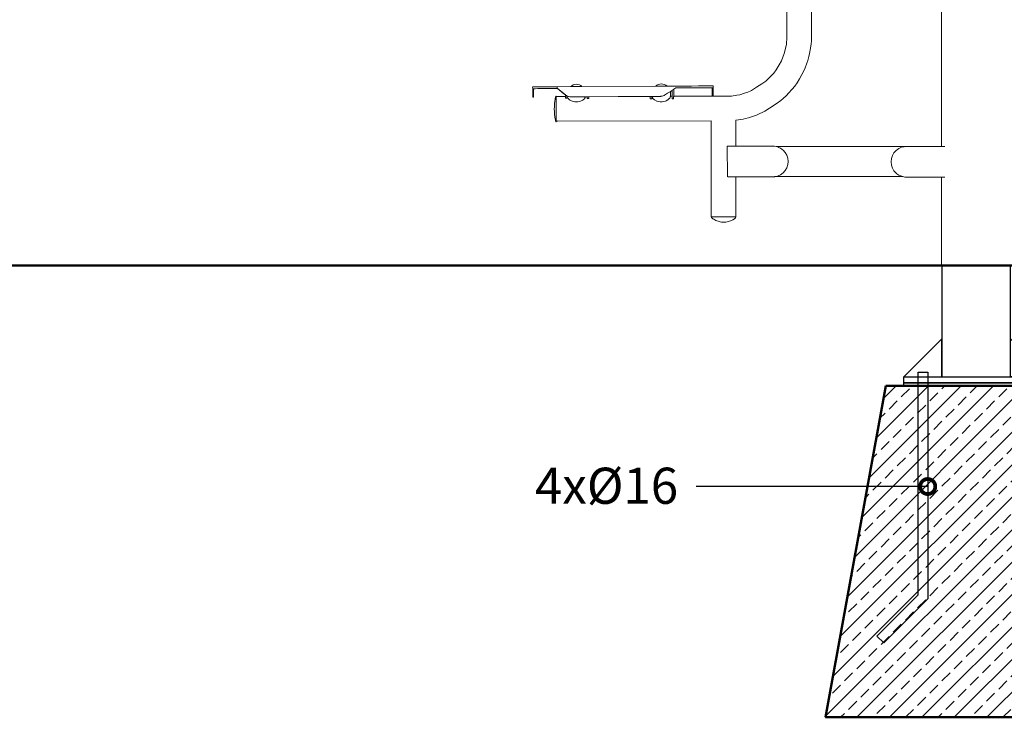
# Model space of a CAD drawing. Units: millimetres. Extents: x 295 to 2408, y 45 to 493.
# Drawn here: x 1099 to 1263, y 231 to 347 of the extents above; entities that cross this region are included whole.
import ezdxf
from ezdxf import colors
from ezdxf.entities.mleader import LeaderData, LeaderLine
from ezdxf.math import Vec2, Vec3

# ---------------------------------------------------------------- set-up
doc = ezdxf.new("R2010")
doc.units = ezdxf.units.MM
for name, color, linetype, lineweight in [('0-02 opis', 11, 'Continuous', 0), ('05', 5, 'Continuous', 25), ('1-03 sc zelbet', 3, 'Continuous', 50), ('1-15 hatch', 189, 'Continuous', 0), ('ProfileEdges_Nr_Pióra__7', 7, 'Continuous', 18)]:
    doc.layers.add(name, color=color, linetype=linetype, lineweight=lineweight)
doc.styles.add('1-25', font='txt', dxfattribs={"height": 7})

# ---------------------------------------------------------------- blocks, each defined once
blk = doc.blocks.new('_DotSmall')
at = {"color": 0, "linetype": 'ByBlock', "const_width": 0.5}
blk.add_lwpolyline([(-0.0625, 0, 1), (0.0625, 0, 1)], format="xyb", close=True, dxfattribs=at)
blk = doc.blocks.new('FUNDAMENT PREF')
at = {"layer": '1-15 hatch'}
h = blk.add_hatch(dxfattribs=at)
h.set_pattern_fill('ANSI33', color=256, scale=0.6)
h.set_pattern_definition([(45, (-1080.1593, -87.8537), (-2.694077, 2.694077), []), (45, (-1077.4652, -87.8537), (-2.694077, 2.694077), [1.905, -0.9525])])
h.paths.add_polyline_path([(-15, -20), (-25, -75), (25, -75), (15, -20)])
for points in [[(5.7, 0), (-5.7, 0), (-5.7, -18.5), (5.7, -18.5)], [(-5.7, -12.2), (-12, -18.5), (-5.7, -18.5)], [(-9.64, -17.7), (-8.04, -17.7), (-8.04, -55.33), (-15.35, -62.64), (-16.48, -61.51), (-9.64, -54.67)], [(9.64, -17.7), (8.04, -17.7), (8.04, -55.33), (15.35, -62.64), (16.48, -61.51), (9.64, -54.67)], [(-12, -18.5), (12, -18.5), (12, -19.5), (-12, -19.5)], [(-12, -19.5), (12, -19.5), (12, -20), (-12, -20)]]:
    blk.add_lwpolyline(points, close=True)
for points in [[(5.7, -16.5), (5.7, -12.2), (12, -18.5), (5.7, -18.5)], [(15.35, -62.64), (16.48, -61.51)]]:
    blk.add_lwpolyline(points)
at = {"layer": '1-03 sc zelbet'}
blk.add_lwpolyline([(-15, -20), (-25, -75), (25, -75), (15, -20)], close=True, dxfattribs=at)

msp = doc.modelspace()

# ---------------------------------------------------------------- linework, layer by layer
at = {"layer": '1-03 sc zelbet'}
msp.add_lwpolyline([(294.93, 306.43), (1755.38, 306.43)], dxfattribs=at)
at = {"layer": 'ProfileEdges_Nr_Pióra__7', "linetype": 'Continuous', "flags": 128}
for points in [[(1252.19, 326.16), (1252.2, 444.02)], [(1230.62, 427.89), (1230.6, 344.94)], [(1226.51, 344.79), (1226.52, 356.06)], [(1230.61, 344.4), (1230.6, 344.94)], [(1226.42, 343.14), (1226.47, 343.47)], [(1226.47, 343.47), (1226.51, 343.92)], [(1226.52, 344.21), (1226.51, 344.79)], [(1226.51, 343.92), (1226.52, 344.21)], [(1230.58, 343.64), (1230.55, 343.19)], [(1230.58, 343.64), (1230.61, 344.4)], [(1226.07, 341.58), (1226.24, 342.22)], [(1226.24, 342.22), (1226.42, 343.14)], [(1230.28, 341.57), (1230.45, 342.47)], [(1230.55, 343.19), (1230.45, 342.47)], [(1225.22, 339.69), (1225.59, 340.39)], [(1225.86, 341.01), (1225.59, 340.39)], [(1225.86, 341.01), (1226.07, 341.58)], [(1229.84, 340), (1229.55, 339.24)], [(1229.84, 340), (1229.98, 340.41)], [(1229.98, 340.41), (1230.16, 341.07)], [(1230.16, 341.07), (1230.28, 341.57)], [(1224.33, 338.35), (1223.92, 337.9)], [(1224.33, 338.35), (1224.72, 338.87)], [(1224.72, 338.87), (1224.92, 339.17)], [(1225.22, 339.69), (1224.92, 339.17)], [(1229.01, 338.11), (1229.27, 338.6)], [(1229.27, 338.6), (1229.55, 339.24)], [(1222.33, 336.54), (1222.69, 336.78)], [(1222.69, 336.78), (1222.99, 337.03)], [(1222.99, 337.03), (1223.47, 337.46)], [(1223.47, 337.46), (1223.92, 337.9)], [(1227.81, 336.18), (1228.19, 336.7)], [(1228.62, 337.41), (1228.19, 336.7)], [(1228.62, 337.41), (1229.01, 338.11)], [(1184.31, 336.07), (1184.32, 335.75)], [(1184.42, 336.07), (1184.32, 336.07)], [(1184.32, 335.75), (1184.32, 334.64)], [(1184.32, 335.75), (1184.42, 335.75)], [(1184.42, 336.07), (1184.71, 336.07)], [(1184.46, 335.75), (1184.42, 335.75)], [(1184.46, 335.75), (1184.46, 334.6)], [(1184.72, 335.75), (1184.46, 335.75)], [(1185.18, 336.07), (1184.71, 336.07)], [(1185.18, 335.76), (1184.72, 335.75)], [(1185.18, 336.07), (1185.81, 336.07)], [(1185.18, 335.76), (1185.81, 335.76)], [(1186.56, 336.08), (1185.81, 336.07)], [(1185.81, 335.76), (1186.56, 335.76)], [(1187.43, 336.08), (1186.56, 336.08)], [(1186.56, 335.76), (1187.44, 335.77)], [(1187.43, 336.08), (1187.92, 336.09)], [(1187.44, 335.77), (1188.4, 335.77)], [(1187.92, 336.09), (1188.4, 336.09)], [(1188.4, 336.09), (1188.4, 336.08)], [(1188.4, 336.07), (1188.4, 335.79)], [(1188.4, 335.79), (1188.4, 335.77)], [(1188.42, 336.09), (1188.41, 336.09)], [(1188.41, 335.77), (1189.74, 334.72)], [(1189.5, 334.92), (1188.41, 335.77)], [(1190.63, 336.1), (1188.42, 336.09)], [(1190.63, 336.1), (1190.79, 336.25)], [(1190.75, 336.1), (1190.63, 336.1)], [(1190.75, 336.1), (1190.76, 336.1)], [(1190.76, 336.1), (1191.09, 336.1)], [(1191.01, 336.38), (1190.79, 336.25)], [(1191.31, 336.46), (1191.01, 336.38)], [(1191.09, 336.1), (1191.11, 336.1)], [(1191.11, 336.1), (1191.55, 336.1)], [(1191.31, 336.46), (1191.55, 336.48)], [(1191.79, 336.46), (1191.55, 336.48)], [(1191.55, 336.1), (1191.57, 336.1)], [(1192.01, 336.11), (1191.57, 336.1)], [(1191.79, 336.46), (1192.09, 336.38)], [(1192.03, 336.11), (1192.01, 336.11)], [(1192.35, 336.11), (1192.03, 336.11)], [(1192.09, 336.38), (1192.31, 336.26)], [(1192.31, 336.26), (1192.48, 336.11)], [(1192.36, 336.11), (1192.48, 336.11)], [(1204.76, 336.17), (1192.48, 336.11)], [(1204.76, 336.17), (1204.92, 336.33)], [(1204.76, 336.17), (1204.88, 336.17)], [(1204.88, 336.17), (1204.89, 336.17)], [(1204.89, 336.17), (1205.22, 336.18)], [(1205.14, 336.45), (1204.92, 336.33)], [(1205.44, 336.53), (1205.14, 336.45)], [(1205.22, 336.18), (1205.24, 336.18)], [(1205.24, 336.18), (1205.68, 336.18)], [(1205.44, 336.53), (1205.68, 336.56)], [(1205.92, 336.53), (1205.68, 336.56)], [(1205.68, 336.18), (1205.7, 336.18)], [(1206.14, 336.18), (1205.7, 336.18)], [(1205.92, 336.53), (1206.22, 336.46)], [(1206.16, 336.18), (1206.14, 336.18)], [(1206.48, 336.18), (1206.16, 336.18)], [(1206.22, 336.46), (1206.44, 336.33)], [(1206.61, 336.18), (1206.44, 336.33)], [(1206.61, 336.18), (1206.49, 336.18)], [(1208.06, 336.19), (1206.61, 336.18)], [(1206.7, 334.99), (1206.9, 335.12)], [(1206.9, 335.12), (1207.02, 335.2)], [(1207.02, 335.2), (1207.12, 335.26)], [(1207.12, 335.26), (1207.17, 335.29)], [(1207.17, 335.29), (1207.19, 335.31)], [(1207.18, 334.49), (1207.19, 335.31)], [(1207.45, 335.48), (1207.19, 335.31)], [(1207.47, 335.49), (1207.45, 335.48)], [(1207.45, 335.48), (1207.47, 335.49)], [(1207.45, 335.48), (1207.45, 334.49)], [(1207.46, 334.49), (1207.47, 335.49)], [(1207.47, 335.49), (1207.69, 335.63)], [(1207.69, 335.63), (1207.72, 335.65)], [(1207.72, 335.65), (1208.07, 335.88)], [(1207.72, 335.65), (1207.72, 334.49)], [(1208.07, 335.88), (1208.04, 335.88)], [(1208.06, 336.19), (1208.28, 336.19)], [(1209.42, 335.88), (1208.07, 335.88)], [(1208.29, 336.19), (1208.61, 336.19)], [(1208.62, 336.19), (1209.17, 336.2)], [(1209.41, 336.2), (1209.18, 336.2)], [(1209.41, 336.2), (1210.7, 336.2)], [(1209.42, 335.88), (1210.7, 335.89)], [(1211.86, 336.21), (1210.7, 336.2)], [(1211.86, 335.9), (1210.7, 335.89)], [(1212.84, 336.22), (1211.86, 336.21)], [(1211.86, 335.9), (1212.84, 335.9)], [(1213.59, 336.22), (1212.84, 336.22)], [(1212.84, 335.9), (1213.59, 335.9)], [(1213.59, 336.22), (1214.08, 336.22)], [(1213.59, 335.9), (1214.08, 335.91)], [(1214.25, 336.22), (1214.08, 336.22)], [(1214.08, 335.91), (1214.11, 335.91)], [(1214.11, 335.91), (1214.12, 334.8)], [(1214.11, 335.91), (1214.25, 335.91)], [(1214.25, 336.22), (1214.25, 335.92)], [(1214.25, 335.92), (1214.25, 335.91)], [(1214.26, 336.22), (1214.26, 335.91)], [(1214.26, 335.91), (1214.26, 334.76)], [(1219.45, 334.99), (1220.01, 335.19)], [(1220.01, 335.19), (1220.54, 335.42)], [(1220.54, 335.42), (1220.65, 335.48)], [(1221.49, 336.03), (1220.65, 335.48)], [(1221.49, 336.03), (1222.33, 336.54)], [(1226.8, 335.01), (1227.41, 335.68)], [(1227.81, 336.18), (1227.41, 335.68)], [(1184.32, 334.64), (1184.33, 334.5)], [(1184.33, 334.5), (1184.33, 334.39)], [(1184.33, 334.37), (1184.33, 334.39)], [(1184.47, 334.37), (1184.33, 334.39)], [(1184.33, 334.37), (1184.47, 334.37)], [(1184.46, 334.47), (1184.46, 334.6)], [(1184.47, 334.37), (1184.46, 334.47)], [(1187.95, 333.41), (1187.97, 333.6)], [(1187.97, 333.6), (1188.06, 334.12)], [(1188.1, 334.33), (1188.06, 334.12)], [(1188.15, 334.52), (1188.1, 334.33)], [(1188.15, 334.52), (1188.21, 334.53)], [(1188.21, 334.53), (1188.21, 334.29)], [(1188.22, 334.46), (1188.22, 334.38)], [(1188.22, 334.46), (1189.74, 334.46)], [(1188.22, 334.38), (1188.22, 334.3)], [(1188.22, 334.29), (1188.22, 334.19)], [(1188.22, 334.19), (1188.22, 334.18)], [(1188.22, 334.18), (1188.22, 333.97)], [(1188.22, 333.95), (1188.22, 333.97)], [(1188.22, 333.86), (1188.22, 333.95)], [(1188.22, 333.65), (1188.22, 333.86)], [(1188.22, 333.61), (1188.22, 333.65)], [(1188.22, 333.45), (1188.22, 333.61)], [(1188.22, 333.25), (1188.22, 333.45)], [(1189.74, 334.73), (1189.5, 334.92)], [(1189.74, 334.72), (1189.74, 334.46)], [(1189.74, 334.72), (1189.74, 334.46)], [(1189.83, 334.65), (1189.75, 334.72)], [(1189.75, 334.46), (1189.75, 334.71)], [(1189.75, 334.39), (1189.75, 334.46)], [(1189.75, 334.19), (1189.75, 334.39)], [(1189.75, 334.18), (1189.75, 334.19)], [(1189.75, 334.16), (1189.75, 334.18)], [(1189.75, 334.16), (1190, 334.16)], [(1189.9, 334.6), (1189.83, 334.65)], [(1189.9, 334.6), (1190, 334.55)], [(1190, 334.55), (1190, 334.46)], [(1190, 334.55), (1190.03, 334.54)], [(1190, 334.46), (1190.03, 334.46)], [(1190, 334.46), (1190, 334.39)], [(1190, 334.39), (1190, 334.2)], [(1190, 334.2), (1190, 334.18)], [(1190, 334.18), (1190, 334.16)], [(1190.03, 334.46), (1190.03, 334.54)], [(1190.03, 334.53), (1190.1, 334.5)], [(1190.03, 334.46), (1190.03, 334.44)], [(1190.03, 334.44), (1190.05, 334.39)], [(1190.06, 334.39), (1190.15, 334.2)], [(1190.25, 334.45), (1190.11, 334.49)], [(1190.15, 334.2), (1190.16, 334.18)], [(1190.16, 334.18), (1190.18, 334.14)], [(1190.45, 333.89), (1190.18, 334.14)], [(1190.25, 334.45), (1190.29, 334.44)], [(1190.29, 334.44), (1190.32, 334.44)], [(1190.49, 334.41), (1190.32, 334.44)], [(1190.46, 333.88), (1190.5, 333.86)], [(1190.53, 334.41), (1190.49, 334.41)], [(1190.49, 334.41), (1190.5, 334.41)], [(1190.5, 333.86), (1190.89, 333.69)], [(1190.53, 334.41), (1190.63, 334.41)], [(1190.63, 334.41), (1190.67, 334.41)], [(1191.05, 334.41), (1190.67, 334.41)], [(1191.08, 333.63), (1190.89, 333.69)], [(1191.09, 334.41), (1191.05, 334.41)], [(1191.33, 333.59), (1191.08, 333.63)], [(1191.52, 334.41), (1191.09, 334.41)], [(1191.49, 333.59), (1191.33, 333.59)], [(1191.64, 333.59), (1191.49, 333.59)], [(1191.56, 334.41), (1191.52, 334.41)], [(1191.66, 334.41), (1191.56, 334.41)], [(1191.64, 333.59), (1191.79, 333.59)], [(1192.03, 334.41), (1191.66, 334.41)], [(1191.79, 333.59), (1192.04, 333.63)], [(1192.38, 334.42), (1192.03, 334.41)], [(1192.04, 333.63), (1192.27, 333.69)], [(1192.63, 333.87), (1192.27, 333.69)], [(1192.46, 334.42), (1192.38, 334.42)], [(1192.77, 334.42), (1192.46, 334.42)], [(1192.66, 333.88), (1192.63, 333.87)], [(1192.7, 333.92), (1192.66, 333.88)], [(1192.95, 334.14), (1192.7, 333.92)], [(1192.79, 334.42), (1192.77, 334.42)], [(1193, 334.42), (1192.79, 334.42)], [(1192.95, 334.14), (1192.97, 334.18)], [(1192.97, 334.18), (1192.99, 334.22)], [(1192.99, 334.22), (1193.07, 334.39)], [(1193.01, 334.42), (1193, 334.42)], [(1193.08, 334.42), (1193.01, 334.42)], [(1193.07, 334.39), (1193.08, 334.41)], [(1193.08, 334.41), (1193.09, 334.42)], [(1193.38, 334.42), (1193.09, 334.42)], [(1193.38, 334.41), (1193.38, 334.42)], [(1193.42, 334.42), (1193.38, 334.42)], [(1193.38, 334.39), (1193.38, 334.41)], [(1193.38, 334.23), (1193.38, 334.39)], [(1193.38, 334.18), (1193.38, 334.23)], [(1193.38, 334.15), (1193.38, 334.18)], [(1193.38, 334.15), (1193.63, 334.15)], [(1193.63, 334.42), (1193.42, 334.42)], [(1198.53, 334.45), (1193.63, 334.42)], [(1193.63, 334.42), (1193.63, 334.41)], [(1193.63, 334.41), (1193.63, 334.39)], [(1193.63, 334.39), (1193.63, 334.23)], [(1193.63, 334.23), (1193.63, 334.18)], [(1193.63, 334.18), (1193.63, 334.15)], [(1205.58, 334.49), (1198.53, 334.45)], [(1198.53, 334.45), (1203.83, 334.48)], [(1203.83, 334.45), (1203.83, 334.48)], [(1203.83, 334.48), (1203.89, 334.48)], [(1203.83, 334.4), (1203.83, 334.45)], [(1203.83, 334.33), (1203.83, 334.4)], [(1203.83, 334.2), (1203.83, 334.33)], [(1203.83, 334.09), (1203.83, 334.2)], [(1203.83, 334.09), (1204.08, 334.09)], [(1203.89, 334.48), (1204.08, 334.48)], [(1204.08, 334.48), (1204.08, 334.45)], [(1204.08, 334.48), (1204.11, 334.48)], [(1204.08, 334.45), (1204.08, 334.4)], [(1204.08, 334.4), (1204.08, 334.33)], [(1204.08, 334.33), (1204.08, 334.2)], [(1204.08, 334.2), (1204.08, 334.09)], [(1204.11, 334.45), (1204.11, 334.48)], [(1204.11, 334.48), (1204.19, 334.48)], [(1204.13, 334.4), (1204.11, 334.44)], [(1204.17, 334.33), (1204.13, 334.4)], [(1204.23, 334.2), (1204.17, 334.33)], [(1204.19, 334.48), (1204.4, 334.48)], [(1204.26, 334.14), (1204.23, 334.2)], [(1204.26, 334.14), (1204.34, 334.07)], [(1204.34, 334.07), (1204.54, 333.88)], [(1204.41, 334.48), (1204.74, 334.48)], [(1204.55, 333.88), (1204.92, 333.71)], [(1204.74, 334.48), (1204.76, 334.48)], [(1204.76, 334.48), (1205.17, 334.48)], [(1204.92, 333.71), (1204.97, 333.69)], [(1204.97, 333.69), (1205.19, 333.63)], [(1205.17, 334.48), (1205.19, 334.48)], [(1205.19, 334.48), (1205.54, 334.48)], [(1205.19, 333.63), (1205.5, 333.59)], [(1205.5, 333.59), (1205.79, 333.59)], [(1205.54, 334.48), (1205.58, 334.49)], [(1205.58, 334.49), (1205.65, 334.5)], [(1205.65, 334.5), (1205.67, 334.5)], [(1205.65, 334.5), (1205.67, 334.5)], [(1205.65, 334.49), (1205.66, 334.49)], [(1205.67, 334.5), (1205.83, 334.53)], [(1206.04, 333.63), (1205.79, 333.59)], [(1205.83, 334.53), (1205.96, 334.56)], [(1206.12, 334.63), (1205.96, 334.56)], [(1206.35, 333.69), (1206.04, 333.63)], [(1206.19, 334.66), (1206.12, 334.63)], [(1206.19, 334.67), (1206.55, 334.9)], [(1206.35, 333.69), (1206.45, 333.74)], [(1206.45, 333.74), (1206.75, 333.88)], [(1206.55, 334.9), (1206.7, 334.99)], [(1206.99, 334.1), (1206.76, 333.89)], [(1207.03, 334.14), (1206.99, 334.1)], [(1207.06, 334.2), (1207.03, 334.14)], [(1207.14, 334.36), (1207.06, 334.2)], [(1207.16, 334.4), (1207.14, 334.36)], [(1207.18, 334.44), (1207.16, 334.4)], [(1207.18, 334.49), (1207.45, 334.49)], [(1207.18, 334.46), (1207.18, 334.49)], [(1207.18, 334.44), (1207.18, 334.46)], [(1207.46, 334.47), (1207.46, 334.49)], [(1207.46, 334.4), (1207.46, 334.47)], [(1207.46, 334.36), (1207.46, 334.4)], [(1207.46, 334.2), (1207.46, 334.36)], [(1207.46, 334.11), (1207.46, 334.2)], [(1207.46, 334.09), (1207.46, 334.11)], [(1207.46, 334.09), (1207.71, 334.09)], [(1207.71, 334.4), (1207.71, 334.37)], [(1207.71, 334.37), (1207.71, 334.2)], [(1207.71, 334.2), (1207.71, 334.11)], [(1207.71, 334.11), (1207.71, 334.09)], [(1207.72, 334.49), (1216.7, 334.5)], [(1207.72, 334.49), (1207.72, 334.47)], [(1207.72, 334.47), (1207.71, 334.4)], [(1214.12, 334.8), (1214.12, 334.6)], [(1214.12, 334.6), (1214.12, 334.55)], [(1214.12, 334.53), (1214.12, 334.55)], [(1214.15, 334.54), (1214.12, 334.55)], [(1214.12, 334.53), (1214.26, 334.52)], [(1214.26, 334.52), (1214.15, 334.54)], [(1214.26, 334.76), (1214.26, 334.63)], [(1214.26, 334.52), (1214.26, 334.63)], [(1216.7, 334.5), (1217.3, 334.54)], [(1218.19, 334.66), (1217.3, 334.54)], [(1218.7, 334.75), (1218.19, 334.66)], [(1219.45, 334.99), (1218.7, 334.75)], [(1225.48, 333.78), (1224.91, 333.34)], [(1225.48, 333.78), (1225.89, 334.14)], [(1226.44, 334.65), (1225.89, 334.14)], [(1226.44, 334.65), (1226.8, 335.01)], [(1187.91, 332.65), (1187.9, 332.53)], [(1187.91, 332.64), (1187.9, 332.47)], [(1187.9, 332.53), (1187.91, 332.64)], [(1187.9, 332.53), (1187.9, 332.47)], [(1187.9, 332.4), (1187.9, 332.47)], [(1187.9, 332.4), (1187.9, 332.35)], [(1187.91, 331.98), (1187.9, 332.35)], [(1187.92, 332.96), (1187.91, 332.71)], [(1187.91, 332.71), (1187.91, 332.67)], [(1187.91, 332.68), (1187.91, 332.71)], [(1187.91, 332.68), (1187.91, 332.64)], [(1187.91, 332.67), (1187.91, 332.65)], [(1187.93, 331.57), (1187.91, 331.98)], [(1187.92, 332.98), (1187.95, 333.41)], [(1187.92, 332.97), (1187.92, 332.96)], [(1188.22, 333.2), (1188.22, 333.25)], [(1188.22, 332.96), (1188.22, 333.2)], [(1188.22, 332.96), (1188.22, 332.79)], [(1188.22, 332.79), (1188.22, 332.73)], [(1188.22, 332.42), (1188.22, 332.73)], [(1188.22, 332.42), (1188.22, 332.31)], [(1188.22, 332.31), (1188.22, 332.25)], [(1188.22, 332.25), (1188.22, 331.87)], [(1188.22, 331.83), (1188.22, 331.87)], [(1188.22, 331.77), (1188.22, 331.83)], [(1222.51, 331.84), (1221.91, 331.56)], [(1222.51, 331.84), (1222.84, 332.04)], [(1223.6, 332.53), (1222.84, 332.04)], [(1223.6, 332.53), (1224.91, 333.34)], [(1187.93, 331.57), (1187.99, 330.99)], [(1187.99, 330.99), (1188.02, 330.81)], [(1188.02, 330.81), (1188.14, 330.27)], [(1188.14, 330.27), (1188.14, 330.31)], [(1188.14, 330.27), (1188.2, 330.27)], [(1188.2, 331.45), (1188.21, 331.42)], [(1188.21, 331.41), (1188.2, 331.35)], [(1188.2, 331.34), (1188.2, 331.27)], [(1188.2, 331.27), (1188.2, 331.25)], [(1188.2, 330.37), (1188.21, 330.44)], [(1188.2, 330.36), (1188.21, 330.31)], [(1188.21, 330.31), (1188.2, 330.27)], [(1188.21, 331.56), (1188.21, 331.58)], [(1188.21, 331.56), (1188.21, 331.45)], [(1188.21, 330.51), (1188.21, 330.54)], [(1188.21, 330.49), (1188.22, 330.5)], [(1188.21, 330.44), (1188.21, 330.49)], [(1188.21, 330.31), (1188.21, 330.44)], [(1188.22, 331.38), (1188.22, 331.77)], [(1188.22, 331.22), (1188.22, 331.38)], [(1188.22, 331.16), (1188.22, 331.22)], [(1188.22, 331.16), (1188.22, 331.14)], [(1188.22, 330.97), (1188.22, 331.14)], [(1188.22, 330.75), (1188.22, 330.97)], [(1188.22, 330.71), (1188.22, 330.75)], [(1188.22, 330.71), (1188.22, 330.69)], [(1188.22, 330.65), (1188.22, 330.69)], [(1188.22, 330.65), (1188.22, 330.54)], [(1188.22, 330.5), (1188.22, 330.54)], [(1188.22, 330.45), (1188.22, 330.5)], [(1188.22, 330.37), (1188.22, 330.45)], [(1188.32, 330.37), (1188.22, 330.37)], [(1188.32, 330.39), (1188.32, 330.41)], [(1188.32, 330.37), (1188.33, 330.39)], [(1188.41, 330.37), (1188.32, 330.37)], [(1188.4, 330.4), (1188.41, 330.38)], [(1188.41, 330.37), (1213.94, 330.41)], [(1188.41, 330.39), (1188.41, 330.37)], [(1213.94, 314.47), (1213.94, 330.41)], [(1218.46, 330.57), (1218.06, 330.52)], [(1218.06, 326.21), (1218.06, 330.52)], [(1218.46, 330.57), (1219.23, 330.69)], [(1219.23, 330.69), (1219.64, 330.78)], [(1220.15, 330.92), (1219.64, 330.78)], [(1220.15, 330.92), (1220.94, 331.18)], [(1220.94, 331.18), (1221.44, 331.37)], [(1221.44, 331.37), (1221.91, 331.56)], [(1216.67, 326.21), (1216.62, 326.2)], [(1216.62, 326.2), (1216.67, 321.14)], [(1216.67, 326.2), (1216.62, 326.2)], [(1216.67, 326.21), (1216.89, 326.21)], [(1216.89, 326.2), (1216.67, 326.2)], [(1216.89, 326.21), (1217.15, 326.21)], [(1217.15, 326.2), (1216.89, 326.2)], [(1217.15, 326.21), (1217.52, 326.21)], [(1217.52, 326.2), (1217.15, 326.2)], [(1217.52, 326.21), (1217.72, 326.21)], [(1217.72, 326.2), (1217.52, 326.2)], [(1217.72, 326.21), (1217.78, 326.21)], [(1217.78, 326.2), (1217.72, 326.2)], [(1217.78, 326.21), (1217.91, 326.21)], [(1217.91, 326.2), (1217.78, 326.2)], [(1217.91, 326.21), (1218.01, 326.21)], [(1218.01, 326.2), (1217.91, 326.2)], [(1218.01, 326.21), (1218.06, 326.21)], [(1218.06, 326.2), (1218.01, 326.2)], [(1224.44, 326.21), (1218.06, 326.2)], [(1218.06, 326.21), (1224.44, 326.21)], [(1224.44, 326.21), (1224.73, 326.14)], [(1224.73, 326.14), (1246.02, 326.14)], [(1224.73, 326.14), (1224.96, 326.1)], [(1225.1, 326.03), (1224.96, 326.1)], [(1225.12, 326.02), (1225.1, 326.03)], [(1225.44, 325.88), (1225.12, 326.02)], [(1225.71, 325.68), (1225.44, 325.88)], [(1225.87, 325.57), (1225.71, 325.68)], [(1225.87, 325.57), (1226.23, 325.17)], [(1244.64, 325.52), (1244.28, 325.12)], [(1245.07, 325.83), (1244.64, 325.52)], [(1245.43, 325.99), (1245.07, 325.83)], [(1245.56, 326.05), (1245.43, 325.99)], [(1245.97, 326.13), (1245.56, 326.05)], [(1245.99, 326.14), (1245.97, 326.13)], [(1246.02, 326.14), (1245.99, 326.14)], [(1246.08, 326.16), (1246.02, 326.14)], [(1252.69, 326.15), (1246.08, 326.16)], [(1246.08, 326.16), (1252.19, 326.16)], [(1252.19, 326.16), (1252.25, 326.16)], [(1252.26, 326.16), (1252.27, 326.16)], [(1252.27, 326.16), (1252.45, 326.16)], [(1252.45, 326.16), (1252.47, 326.16)], [(1252.47, 326.16), (1252.49, 326.16)], [(1252.49, 326.16), (1252.55, 326.16)], [(1252.71, 326.15), (1252.69, 326.15)], [(1226.5, 324.71), (1226.23, 325.17)], [(1226.5, 324.71), (1226.66, 324.2)], [(1226.72, 323.68), (1226.66, 324.2)], [(1226.72, 323.68), (1226.66, 323.15)], [(1243.85, 324.15), (1243.8, 323.62)], [(1243.8, 323.62), (1243.85, 323.09)], [(1244.02, 324.66), (1243.85, 324.15)], [(1244.28, 325.12), (1244.02, 324.66)], [(1225.87, 321.78), (1226.23, 322.18)], [(1226.5, 322.64), (1226.23, 322.18)], [(1226.5, 322.64), (1226.66, 323.15)], [(1243.85, 323.09), (1244.02, 322.59)], [(1244.02, 322.59), (1244.28, 322.13)], [(1244.28, 322.13), (1244.64, 321.73)], [(1216.68, 321.14), (1217.15, 321.14)], [(1217.15, 321.14), (1217.36, 321.14)], [(1217.36, 321.14), (1217.72, 321.14)], [(1217.72, 321.14), (1217.84, 321.14)], [(1217.84, 321.14), (1217.91, 321.14)], [(1217.91, 321.14), (1217.96, 321.14)], [(1217.96, 321.14), (1218.06, 321.14)], [(1218.06, 314.47), (1218.06, 321.14)], [(1218.06, 321.14), (1224.44, 321.14)], [(1224.44, 321.14), (1224.5, 321.16)], [(1245.77, 321.16), (1224.5, 321.16)], [(1224.5, 321.16), (1224.54, 321.16)], [(1224.54, 321.16), (1224.55, 321.17)], [(1224.55, 321.17), (1224.96, 321.25)], [(1225.08, 321.31), (1224.96, 321.25)], [(1225.44, 321.47), (1225.08, 321.31)], [(1225.87, 321.78), (1225.44, 321.47)], [(1244.64, 321.73), (1244.75, 321.65)], [(1244.75, 321.65), (1245.07, 321.42)], [(1245.07, 321.42), (1245.39, 321.28)], [(1245.39, 321.28), (1245.4, 321.27)], [(1245.4, 321.27), (1245.56, 321.2)], [(1245.56, 321.2), (1245.77, 321.16)], [(1245.77, 321.16), (1246.08, 321.09)], [(1246.08, 321.09), (1252.19, 321.09)], [(1252.19, 306.37), (1252.19, 321.09)], [(1252.19, 321.09), (1252.26, 321.09)], [(1252.27, 321.09), (1252.46, 321.09)], [(1252.46, 321.09), (1252.47, 321.09)], [(1252.47, 321.09), (1252.48, 321.09)], [(1252.48, 321.09), (1252.71, 321.09)], [(1213.94, 314.47), (1213.98, 314.47)], [(1213.98, 314.47), (1214, 314.47)], [(1214, 314.47), (1214.01, 314.33)], [(1214, 314.47), (1214.07, 314.47)], [(1214.04, 314.31), (1214.01, 314.33)], [(1214.04, 314.31), (1214.11, 314.26)], [(1214.07, 314.47), (1214.09, 314.47)], [(1214.09, 314.47), (1214.12, 314.47)], [(1214.11, 314.26), (1214.21, 314.18)], [(1214.2, 314.19), (1214.11, 314.26)], [(1214.12, 314.47), (1214.22, 314.47)], [(1214.2, 314.19), (1214.22, 314.18)], [(1214.21, 314.18), (1214.27, 314.15)], [(1214.22, 314.47), (1214.24, 314.47)], [(1214.22, 314.18), (1214.23, 314.18)], [(1214.23, 314.18), (1214.27, 314.15)], [(1214.24, 314.47), (1214.28, 314.47)], [(1214.27, 314.15), (1214.37, 314.08)], [(1214.28, 314.47), (1214.31, 314.47)], [(1214.31, 314.47), (1214.36, 314.47)], [(1214.36, 314.47), (1214.44, 314.47)], [(1214.37, 314.08), (1214.53, 313.98)], [(1214.44, 314.47), (1214.46, 314.47)], [(1214.46, 314.47), (1214.64, 314.47)], [(1214.54, 313.98), (1214.69, 313.89)], [(1214.64, 314.47), (1214.67, 314.47)], [(1214.67, 314.47), (1214.85, 314.47)], [(1214.87, 313.81), (1214.69, 313.89)], [(1214.87, 314.47), (1214.85, 314.47)], [(1214.94, 314.47), (1214.87, 314.47)], [(1214.87, 313.81), (1215.08, 313.75)], [(1215.06, 314.47), (1214.94, 314.47)], [(1215.1, 314.47), (1215.06, 314.47)], [(1215.34, 314.47), (1215.1, 314.47)], [(1215.41, 314.47), (1215.34, 314.47)], [(1215.54, 314.47), (1215.41, 314.47)], [(1215.58, 314.47), (1215.54, 314.47)], [(1215.6, 314.47), (1215.58, 314.47)], [(1215.6, 314.47), (1215.84, 314.47)], [(1215.84, 314.47), (1215.92, 314.47)], [(1215.92, 314.47), (1216.05, 314.47)], [(1216.05, 314.47), (1216.12, 314.47)], [(1216.12, 314.47), (1216.39, 314.47)], [(1216.4, 314.47), (1216.53, 314.47)], [(1216.53, 314.47), (1216.56, 314.47)], [(1216.56, 314.47), (1216.63, 314.47)], [(1216.63, 314.47), (1216.88, 314.47)], [(1216.79, 313.69), (1217.16, 313.81)], [(1216.88, 314.47), (1217, 314.47)], [(1217, 314.47), (1217.07, 314.47)], [(1217.07, 314.47), (1217.09, 314.47)], [(1217.09, 314.47), (1217.15, 314.47)], [(1217.15, 314.47), (1217.42, 314.47)], [(1217.16, 313.81), (1217.51, 313.98)], [(1217.42, 314.47), (1217.47, 314.47)], [(1217.47, 314.47), (1217.55, 314.47)], [(1217.51, 313.98), (1217.83, 314.18)], [(1217.55, 314.47), (1217.64, 314.47)], [(1217.64, 314.47), (1217.68, 314.47)], [(1217.68, 314.47), (1217.72, 314.47)], [(1217.75, 314.47), (1217.72, 314.47)], [(1217.76, 314.47), (1217.75, 314.47)], [(1217.83, 314.47), (1217.76, 314.47)], [(1217.86, 314.47), (1217.83, 314.47)], [(1218, 314.33), (1217.83, 314.18)], [(1217.91, 314.47), (1217.86, 314.47)], [(1217.91, 314.47), (1217.95, 314.47)], [(1217.95, 314.47), (1217.98, 314.47)], [(1217.98, 314.47), (1217.99, 314.47)], [(1218.01, 314.47), (1217.99, 314.47)], [(1218, 314.33), (1218.01, 314.47)], [(1218.01, 314.47), (1218.06, 314.47)], [(1215.08, 313.75), (1215.43, 313.65)], [(1215.43, 313.65), (1215.65, 313.62)], [(1215.83, 313.6), (1215.65, 313.62)], [(1215.83, 313.6), (1216, 313.6)], [(1216, 313.6), (1216.2, 313.6)], [(1216.2, 313.6), (1216.38, 313.62)], [(1216.6, 313.65), (1216.38, 313.62)], [(1216.79, 313.69), (1216.6, 313.65)], [(1252.19, 306.37), (1252.26, 306.37)], [(1252.26, 306.37), (1252.47, 306.37)], [(1252.47, 306.37), (1252.81, 306.37)], [(1252.81, 306.37), (1253.27, 306.37)], [(1253.27, 306.37), (1253.85, 306.37)], [(1253.85, 306.37), (1254.53, 306.37)], [(1254.53, 306.37), (1255.29, 306.37)], [(1255.29, 306.37), (1256.11, 306.37)], [(1256.11, 306.37), (1257.42, 306.37)], [(1257.42, 306.37), (1258.31, 306.37)], [(1258.31, 306.37), (1259.62, 306.37)], [(1259.62, 306.37), (1260.44, 306.37)], [(1260.44, 306.37), (1261.2, 306.37)], [(1261.2, 306.37), (1261.88, 306.37)], [(1261.88, 306.37), (1262.45, 306.37)], [(1262.45, 306.37), (1262.92, 306.37)]]:
    msp.add_lwpolyline(points, dxfattribs=at)

# ---------------------------------------------------------------- block references
at = {"layer": '05'}
msp.add_blockref('FUNDAMENT PREF', (1257.93, 306.43), dxfattribs=at)

# ---------------------------------------------------------------- leaders
at = {"layer": '0-02 opis'}
ml = msp.add_multileader_mtext('Standard', dxfattribs=at)
ml.set_content('{\\fArial Narrow|b0|i0|c238|p34;\\W1;4x%%C16}', color=256, style='1-25')
ml.set_leader_properties()
ml.set_arrow_properties(name='DOTSMALL')
ml.build(insert=Vec2(0, 0))
ml.multileader.update_dxf_attribs({"dogleg_length": 6, "arrow_head_size": 5})
ctx = ml.context
ctx.base_point, ctx.char_height, ctx.arrow_head_size, ctx.landing_gap_size, ctx.plane_origin = Vec3(1185.61, 269.73), 6, 5, 3, Vec3(1249.89, 269.73)
ctx.text_align_type = 2
notes = []
notes.append((ctx, [(0, (1, 1, 0), (1217.46, 269.73), (-1, 0), 6, [(0, [(1249.89, 269.73)], 0, [])])]))
ctx.mtext.insert, ctx.mtext.alignment, ctx.mtext.flow_direction = Vec3(1208.46, 272.86), 3, 5
for ctx, leaders in notes:
    for number, flags, end, landing, length, lines in leaders:
        leader = LeaderData()
        leader.index, (leader.has_last_leader_line, leader.has_dogleg_vector, leader.attachment_direction) = number, flags
        leader.last_leader_point, leader.dogleg_vector, leader.dogleg_length = Vec3(end), Vec3(landing), length
        for number, points, colour, breaks in lines:
            line = LeaderLine()
            line.index, line.vertices, line.color, line.breaks = number, Vec3.list(points), colors.encode_raw_color(colour), breaks
            leader.lines.append(line)
        ctx.leaders.append(leader)

doc.saveas('drawing.dxf')
